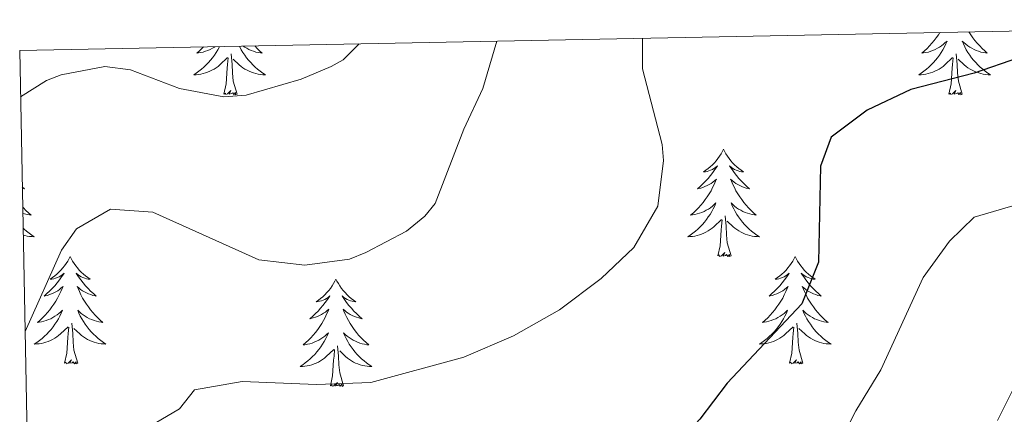
# Model space of a CAD drawing. Units: metres. Extents: x 633991 to 638503, y 4722395 to 4725452.
# Drawn here: x 634873 to 634982, y 4725079 to 4725123 of the extents above; entities that cross this region are included whole.
import ezdxf

# ---------------------------------------------------------------- set-up
doc = ezdxf.new("R2010")
doc.units = ezdxf.units.M
doc.header["$MEASUREMENT"] = 0
for name, color, linetype, lineweight in [('Level 36', 92, 'Continuous', 0), ('Level 4', 36, 'Continuous', 30), ('Level 5', 36, 'Continuous', 0), ('Level 61', 19, 'Continuous', 0)]:
    doc.layers.add(name, color=color, linetype=linetype, lineweight=lineweight)

msp = doc.modelspace()

# ---------------------------------------------------------------- linework, layer by layer
at = {"layer": 'Level 36', "color": 92, "linetype": 'Continuous', "lineweight": 0}
for points in [[(634975.24, 4725121.19, 0.01), (634975.07, 4725120.93, 0.01), (634974.84, 4725120.61, 0.01), (634974.61, 4725120.29, 0.01), (634974.36, 4725119.99, 0.01), (634974.09, 4725119.7, 0.01), (634973.82, 4725119.42, 0.01), (634973.53, 4725119.15, 0.01), (634973.23, 4725118.89, 0.01), (634973.43, 4725118.92, 0.01), (634973.7, 4725118.96, 0.01), (634973.96, 4725119.02, 0.01), (634974.22, 4725119.1, 0.01), (634974.47, 4725119.2, 0.01), (634974.72, 4725119.31, 0.01), (634974.96, 4725119.43, 0.01), (634975.2, 4725119.57, 0.01), (634975.42, 4725119.72, 0.01), (634975.64, 4725119.88, 0.01), (634975.84, 4725120.06, 0.01), (634976.04, 4725120.24, 0.01), (634975.9, 4725119.92, 0.01), (634975.74, 4725119.6, 0.01), (634975.57, 4725119.28, 0.01), (634975.39, 4725118.98, 0.01), (634975.19, 4725118.68, 0.01), (634974.98, 4725118.39, 0.01), (634974.76, 4725118.12, 0.01), (634974.52, 4725117.85, 0.01), (634974.28, 4725117.59, 0.01), (634974.02, 4725117.34, 0.01), (634973.75, 4725117.11, 0.01), (634973.47, 4725116.89, 0.01), (634973.18, 4725116.68, 0.01), (634972.89, 4725116.49, 0.01), (634973.16, 4725116.5, 0.01), (634973.42, 4725116.52, 0.01), (634973.68, 4725116.56, 0.01), (634973.94, 4725116.62, 0.01), (634974.2, 4725116.69, 0.01), (634974.45, 4725116.78, 0.01), (634974.69, 4725116.88, 0.01), (634974.93, 4725117, 0.01), (634975.16, 4725117.13, 0.01), (634975.38, 4725117.27, 0.01), (634975.59, 4725117.43, 0.01), (634975.8, 4725117.6, 0.01), (634976.64, 4725118.4, 0.01)], [(634978.46, 4725121.26, 0.01), (634978.67, 4725120.93, 0.01), (634978.9, 4725120.61, 0.01), (634979.14, 4725120.29, 0.01), (634979.39, 4725119.99, 0.01), (634979.66, 4725119.7, 0.01), (634979.93, 4725119.42, 0.01), (634980.22, 4725119.15, 0.01), (634980.51, 4725118.89, 0.01), (634980.32, 4725118.92, 0.01), (634980.05, 4725118.96, 0.01), (634979.79, 4725119.02, 0.01), (634979.53, 4725119.1, 0.01), (634979.27, 4725119.2, 0.01), (634979.03, 4725119.31, 0.01), (634978.78, 4725119.43, 0.01), (634978.55, 4725119.57, 0.01), (634978.33, 4725119.72, 0.01), (634978.11, 4725119.88, 0.01), (634977.9, 4725120.06, 0.01), (634977.71, 4725120.24, 0.01), (634977.85, 4725119.92, 0.01), (634978, 4725119.6, 0.01), (634978.17, 4725119.28, 0.01), (634978.36, 4725118.98, 0.01), (634978.55, 4725118.68, 0.01), (634978.76, 4725118.39, 0.01), (634978.99, 4725118.12, 0.01), (634979.22, 4725117.85, 0.01), (634979.47, 4725117.59, 0.01), (634979.73, 4725117.34, 0.01), (634980, 4725117.11, 0.01), (634980.27, 4725116.89, 0.01), (634980.56, 4725116.68, 0.01), (634980.85, 4725116.49, 0.01), (634980.59, 4725116.5, 0.01), (634980.32, 4725116.52, 0.01), (634980.06, 4725116.56, 0.01), (634979.8, 4725116.62, 0.01), (634979.55, 4725116.69, 0.01), (634979.3, 4725116.78, 0.01), (634979.06, 4725116.88, 0.01), (634978.82, 4725117, 0.01), (634978.59, 4725117.13, 0.01), (634978.36, 4725117.27, 0.01), (634978.15, 4725117.43, 0.01), (634977.95, 4725117.6, 0.01), (634977.29, 4725118.22, 0.01)], [(634895.25, 4725119.62, 0.01), (634895.24, 4725119.6, 0.01), (634895.07, 4725119.28, 0.01), (634894.88, 4725118.98, 0.01), (634894.69, 4725118.68, 0.01), (634894.48, 4725118.39, 0.01), (634894.25, 4725118.12, 0.01), (634894.02, 4725117.85, 0.01), (634893.77, 4725117.59, 0.01), (634893.52, 4725117.34, 0.01), (634893.25, 4725117.11, 0.01), (634892.97, 4725116.89, 0.01), (634892.68, 4725116.68, 0.01), (634892.39, 4725116.49, 0.01), (634892.65, 4725116.5, 0.01), (634892.92, 4725116.52, 0.01), (634893.18, 4725116.56, 0.01), (634893.44, 4725116.62, 0.01), (634893.69, 4725116.69, 0.01), (634893.94, 4725116.78, 0.01), (634894.19, 4725116.88, 0.01), (634894.42, 4725117, 0.01), (634894.65, 4725117.13, 0.01), (634894.88, 4725117.27, 0.01), (634895.09, 4725117.43, 0.01), (634895.29, 4725117.6, 0.01), (634896.14, 4725118.4, 0.01)], [(634893.47, 4725119.58, 0.01), (634893.31, 4725119.42, 0.01), (634893.02, 4725119.15, 0.01), (634892.73, 4725118.89, 0.01), (634892.92, 4725118.92, 0.01), (634893.19, 4725118.96, 0.01), (634893.45, 4725119.02, 0.01), (634893.71, 4725119.1, 0.01), (634893.97, 4725119.2, 0.01), (634894.22, 4725119.31, 0.01), (634894.46, 4725119.43, 0.01), (634894.69, 4725119.57, 0.01), (634894.75, 4725119.61, 0.01)], [(634897.47, 4725119.66, 0.01), (634897.5, 4725119.6, 0.01), (634897.67, 4725119.28, 0.01), (634897.85, 4725118.98, 0.01), (634898.05, 4725118.68, 0.01), (634898.26, 4725118.39, 0.01), (634898.48, 4725118.12, 0.01), (634898.72, 4725117.85, 0.01), (634898.96, 4725117.59, 0.01), (634899.22, 4725117.34, 0.01), (634899.49, 4725117.11, 0.01), (634899.77, 4725116.89, 0.01), (634900.06, 4725116.68, 0.01), (634900.35, 4725116.49, 0.01), (634900.08, 4725116.5, 0.01), (634899.82, 4725116.52, 0.01), (634899.56, 4725116.56, 0.01), (634899.3, 4725116.62, 0.01), (634899.04, 4725116.69, 0.01), (634898.79, 4725116.78, 0.01), (634898.55, 4725116.88, 0.01), (634898.31, 4725117, 0.01), (634898.08, 4725117.13, 0.01), (634897.86, 4725117.27, 0.01), (634897.65, 4725117.43, 0.01), (634897.44, 4725117.6, 0.01), (634896.79, 4725118.22, 0.01)], [(634899.16, 4725119.69, 0.01), (634899.42, 4725119.42, 0.01), (634899.71, 4725119.15, 0.01), (634900.01, 4725118.89, 0.01), (634899.81, 4725118.92, 0.01), (634899.55, 4725118.96, 0.01), (634899.28, 4725119.02, 0.01), (634899.02, 4725119.1, 0.01), (634898.77, 4725119.2, 0.01), (634898.52, 4725119.31, 0.01), (634898.28, 4725119.43, 0.01), (634898.05, 4725119.57, 0.01), (634897.9, 4725119.67, 0.01)], [(634895.75, 4725114.35, 0.01), (634895.99, 4725115.47, 0.01), (634896.11, 4725117.21, 0.01), (634896.16, 4725117.64, 0.01), (634896.22, 4725118.37, 0.01)], [(634897.22, 4725114.35, 0.01), (634896.79, 4725115.79, 0.01), (634896.7, 4725116.7, 0.01), (634896.65, 4725117.64, 0.01), (634896.55, 4725118.81, 0.01)], [(634976.25, 4725114.35, 0.01), (634976.5, 4725115.47, 0.01), (634976.61, 4725117.21, 0.01), (634976.66, 4725117.64, 0.01), (634976.72, 4725118.37, 0.01)], [(634977.72, 4725114.35, 0.01), (634977.3, 4725115.79, 0.01), (634977.2, 4725116.7, 0.01), (634977.16, 4725117.64, 0.01), (634977.06, 4725118.81, 0.01)], [(634897.22, 4725114.35, 0.01), (634897.04, 4725114.28, 0.01), (634897.03, 4725114.52, 0.01), (634896.84, 4725114.3, 0.01), (634896.72, 4725114.5, 0.01), (634896.59, 4725114.4, 0.01), (634896.32, 4725114.34, 0.01), (634896.52, 4725114.74, 0.01), (634896.14, 4725114.36, 0.01), (634895.95, 4725114.3, 0.01), (634895.91, 4725114.46, 0.01), (634895.75, 4725114.35, 0.01)], [(634977.72, 4725114.35, 0.01), (634977.55, 4725114.28, 0.01), (634977.53, 4725114.52, 0.01), (634977.34, 4725114.3, 0.01), (634977.22, 4725114.5, 0.01), (634977.1, 4725114.4, 0.01), (634976.83, 4725114.34, 0.01), (634977.02, 4725114.74, 0.01), (634976.64, 4725114.36, 0.01), (634976.45, 4725114.3, 0.01), (634976.41, 4725114.46, 0.01), (634976.25, 4725114.35, 0.01)], [(634951.22, 4725108.22, 0.01), (634951.1, 4725108, 0.01), (634950.95, 4725107.72, 0.01), (634950.78, 4725107.46, 0.01), (634950.6, 4725107.2, 0.01), (634950.4, 4725106.95, 0.01), (634950.2, 4725106.71, 0.01), (634949.98, 4725106.49, 0.01), (634949.75, 4725106.27, 0.01), (634949.51, 4725106.07, 0.01), (634949.26, 4725105.88, 0.01), (634949, 4725105.7, 0.01), (634949.2, 4725105.72, 0.01), (634949.4, 4725105.76, 0.01), (634949.6, 4725105.82, 0.01), (634949.79, 4725105.88, 0.01), (634949.98, 4725105.97, 0.01), (634950.16, 4725106.07, 0.01), (634950.34, 4725106.18, 0.01), (634950.54, 4725106.37, 0.01), (634950.5, 4725106.31, 0.01), (634950.27, 4725105.96, 0.01), (634950.03, 4725105.63, 0.01), (634949.77, 4725105.3, 0.01), (634949.5, 4725104.98, 0.01), (634949.22, 4725104.68, 0.01), (634948.93, 4725104.38, 0.01), (634948.63, 4725104.1, 0.01), (634948.32, 4725103.83, 0.01), (634948.44, 4725103.85, 0.01), (634948.69, 4725103.91, 0.01), (634948.93, 4725103.98, 0.01), (634949.16, 4725104.07, 0.01), (634949.4, 4725104.18, 0.01), (634949.62, 4725104.29, 0.01), (634949.84, 4725104.42, 0.01), (634950.04, 4725104.57, 0.01), (634950.24, 4725104.73, 0.01), (634950.43, 4725104.9, 0.01), (634950.34, 4725104.68, 0.01), (634950.18, 4725104.31, 0.01), (634950.01, 4725103.96, 0.01), (634949.83, 4725103.61, 0.01), (634949.63, 4725103.27, 0.01), (634949.41, 4725102.94, 0.01), (634949.19, 4725102.62, 0.01), (634948.95, 4725102.31, 0.01), (634948.7, 4725102, 0.01), (634948.43, 4725101.71, 0.01), (634948.16, 4725101.43, 0.01), (634947.87, 4725101.16, 0.01), (634947.57, 4725100.9, 0.01), (634947.77, 4725100.93, 0.01), (634948.04, 4725100.98, 0.01), (634948.3, 4725101.04, 0.01), (634948.56, 4725101.12, 0.01), (634948.81, 4725101.21, 0.01), (634949.06, 4725101.32, 0.01), (634949.3, 4725101.44, 0.01), (634949.54, 4725101.58, 0.01), (634949.76, 4725101.73, 0.01), (634949.98, 4725101.9, 0.01), (634950.18, 4725102.07, 0.01), (634950.38, 4725102.26, 0.01), (634950.24, 4725101.93, 0.01), (634950.08, 4725101.61, 0.01), (634949.91, 4725101.3, 0.01), (634949.73, 4725100.99, 0.01), (634949.53, 4725100.7, 0.01), (634949.32, 4725100.41, 0.01), (634949.1, 4725100.13, 0.01), (634948.87, 4725099.86, 0.01), (634948.62, 4725099.6, 0.01), (634948.36, 4725099.36, 0.01), (634948.09, 4725099.12, 0.01), (634947.81, 4725098.9, 0.01), (634947.52, 4725098.69, 0.01), (634947.24, 4725098.5, 0.01), (634947.5, 4725098.51, 0.01), (634947.76, 4725098.54, 0.01), (634948.02, 4725098.58, 0.01), (634948.28, 4725098.63, 0.01), (634948.54, 4725098.71, 0.01), (634948.79, 4725098.79, 0.01), (634949.03, 4725098.9, 0.01), (634949.27, 4725099.01, 0.01), (634949.5, 4725099.14, 0.01), (634949.72, 4725099.29, 0.01), (634949.94, 4725099.45, 0.01), (634950.14, 4725099.62, 0.01), (634950.99, 4725100.42, 0.01)], [(634951.22, 4725108.22, 0.01), (634951.33, 4725108, 0.01), (634951.48, 4725107.72, 0.01), (634951.65, 4725107.46, 0.01), (634951.83, 4725107.2, 0.01), (634952.02, 4725106.95, 0.01), (634952.23, 4725106.71, 0.01), (634952.45, 4725106.49, 0.01), (634952.68, 4725106.27, 0.01), (634952.92, 4725106.07, 0.01), (634953.17, 4725105.88, 0.01), (634953.43, 4725105.7, 0.01), (634953.23, 4725105.72, 0.01), (634953.03, 4725105.76, 0.01), (634952.83, 4725105.82, 0.01), (634952.64, 4725105.88, 0.01), (634952.45, 4725105.97, 0.01), (634952.27, 4725106.07, 0.01), (634952.09, 4725106.18, 0.01), (634951.89, 4725106.37, 0.01), (634951.93, 4725106.31, 0.01), (634952.16, 4725105.96, 0.01), (634952.4, 4725105.63, 0.01), (634952.66, 4725105.3, 0.01), (634952.92, 4725104.98, 0.01), (634953.2, 4725104.68, 0.01), (634953.5, 4725104.38, 0.01), (634953.8, 4725104.1, 0.01), (634954.11, 4725103.83, 0.01), (634953.99, 4725103.85, 0.01), (634953.74, 4725103.91, 0.01), (634953.5, 4725103.98, 0.01), (634953.26, 4725104.07, 0.01), (634953.03, 4725104.18, 0.01), (634952.81, 4725104.29, 0.01), (634952.6, 4725104.42, 0.01), (634952.39, 4725104.57, 0.01), (634952.19, 4725104.73, 0.01), (634952, 4725104.9, 0.01), (634952.09, 4725104.68, 0.01), (634952.25, 4725104.31, 0.01), (634952.42, 4725103.96, 0.01), (634952.6, 4725103.61, 0.01), (634952.8, 4725103.27, 0.01), (634953.02, 4725102.94, 0.01), (634953.24, 4725102.62, 0.01), (634953.48, 4725102.31, 0.01), (634953.73, 4725102, 0.01), (634954, 4725101.71, 0.01), (634954.27, 4725101.43, 0.01), (634954.56, 4725101.16, 0.01), (634954.86, 4725100.9, 0.01), (634954.66, 4725100.93, 0.01), (634954.39, 4725100.98, 0.01), (634954.13, 4725101.04, 0.01), (634953.87, 4725101.12, 0.01), (634953.62, 4725101.21, 0.01), (634953.37, 4725101.32, 0.01), (634953.13, 4725101.44, 0.01), (634952.89, 4725101.58, 0.01), (634952.67, 4725101.73, 0.01), (634952.45, 4725101.9, 0.01), (634952.25, 4725102.07, 0.01), (634952.05, 4725102.26, 0.01), (634952.19, 4725101.93, 0.01), (634952.35, 4725101.61, 0.01), (634952.52, 4725101.3, 0.01), (634952.7, 4725100.99, 0.01), (634952.9, 4725100.7, 0.01), (634953.11, 4725100.41, 0.01), (634953.33, 4725100.13, 0.01), (634953.56, 4725099.86, 0.01), (634953.81, 4725099.6, 0.01), (634954.07, 4725099.36, 0.01), (634954.34, 4725099.12, 0.01), (634954.62, 4725098.9, 0.01), (634954.9, 4725098.69, 0.01), (634955.2, 4725098.5, 0.01), (634954.93, 4725098.51, 0.01), (634954.67, 4725098.54, 0.01), (634954.4, 4725098.58, 0.01), (634954.15, 4725098.63, 0.01), (634953.89, 4725098.71, 0.01), (634953.64, 4725098.79, 0.01), (634953.4, 4725098.9, 0.01), (634953.16, 4725099.01, 0.01), (634952.93, 4725099.14, 0.01), (634952.71, 4725099.29, 0.01), (634952.49, 4725099.45, 0.01), (634952.29, 4725099.62, 0.01), (634951.63, 4725100.24, 0.01)], [(634873.36, 4725104.05, 0.01), (634873.61, 4725103.83, 0.01), (634873.48, 4725103.85, 0.01), (634873.37, 4725103.88, 0.01)], [(634873.41, 4725101.8, 0.01), (634873.49, 4725101.71, 0.01), (634873.77, 4725101.43, 0.01), (634874.05, 4725101.16, 0.01), (634874.35, 4725100.9, 0.01), (634874.16, 4725100.93, 0.01), (634873.89, 4725100.98, 0.01), (634873.62, 4725101.04, 0.01), (634873.42, 4725101.1, 0.01)], [(634950.6, 4725096.37, 0.01), (634950.84, 4725097.48, 0.01), (634950.95, 4725099.23, 0.01), (634951, 4725099.66, 0.01), (634951.06, 4725100.38, 0.01)], [(634952.07, 4725096.37, 0.01), (634951.64, 4725097.81, 0.01), (634951.55, 4725098.71, 0.01), (634951.5, 4725099.66, 0.01), (634951.4, 4725100.82, 0.01)], [(634873.45, 4725099.46, 0.01), (634873.56, 4725099.36, 0.01), (634873.83, 4725099.12, 0.01), (634874.11, 4725098.9, 0.01), (634874.4, 4725098.69, 0.01), (634874.69, 4725098.5, 0.01), (634874.42, 4725098.51, 0.01), (634874.16, 4725098.54, 0.01), (634873.9, 4725098.58, 0.01), (634873.64, 4725098.63, 0.01), (634873.47, 4725098.69, 0.01)], [(634952.07, 4725096.37, 0.01), (634951.89, 4725096.3, 0.01), (634951.87, 4725096.54, 0.01), (634951.68, 4725096.32, 0.01), (634951.56, 4725096.52, 0.01), (634951.44, 4725096.41, 0.01), (634951.17, 4725096.36, 0.01), (634951.37, 4725096.75, 0.01), (634950.98, 4725096.37, 0.01), (634950.79, 4725096.32, 0.01), (634950.75, 4725096.48, 0.01), (634950.6, 4725096.37, 0.01)], [(634878.67, 4725096.3, 0.01), (634878.56, 4725096.08, 0.01), (634878.4, 4725095.8, 0.01), (634878.24, 4725095.54, 0.01), (634878.05, 4725095.28, 0.01), (634877.86, 4725095.03, 0.01), (634877.65, 4725094.8, 0.01), (634877.43, 4725094.57, 0.01), (634877.2, 4725094.35, 0.01), (634876.96, 4725094.15, 0.01), (634876.71, 4725093.96, 0.01), (634876.45, 4725093.78, 0.01), (634876.65, 4725093.8, 0.01), (634876.86, 4725093.84, 0.01), (634877.05, 4725093.9, 0.01), (634877.25, 4725093.97, 0.01), (634877.44, 4725094.05, 0.01), (634877.62, 4725094.15, 0.01), (634877.79, 4725094.26, 0.01), (634878, 4725094.45, 0.01), (634877.96, 4725094.39, 0.01), (634877.73, 4725094.04, 0.01), (634877.48, 4725093.71, 0.01), (634877.23, 4725093.38, 0.01), (634876.96, 4725093.06, 0.01), (634876.68, 4725092.76, 0.01), (634876.39, 4725092.47, 0.01), (634876.08, 4725092.18, 0.01), (634875.77, 4725091.91, 0.01), (634875.9, 4725091.94, 0.01), (634876.14, 4725091.99, 0.01), (634876.38, 4725092.07, 0.01), (634876.62, 4725092.15, 0.01), (634876.85, 4725092.26, 0.01), (634877.07, 4725092.38, 0.01), (634877.29, 4725092.51, 0.01), (634877.5, 4725092.65, 0.01), (634877.69, 4725092.81, 0.01), (634877.88, 4725092.98, 0.01), (634877.79, 4725092.76, 0.01), (634877.64, 4725092.4, 0.01), (634877.47, 4725092.04, 0.01), (634877.28, 4725091.69, 0.01), (634877.08, 4725091.35, 0.01), (634876.87, 4725091.02, 0.01), (634876.64, 4725090.7, 0.01), (634876.4, 4725090.39, 0.01), (634876.15, 4725090.09, 0.01), (634875.89, 4725089.79, 0.01), (634875.61, 4725089.51, 0.01), (634875.33, 4725089.24, 0.01), (634875.03, 4725088.98, 0.01), (634875.22, 4725089.01, 0.01), (634875.49, 4725089.06, 0.01), (634875.76, 4725089.12, 0.01), (634876.01, 4725089.2, 0.01), (634876.27, 4725089.29, 0.01), (634876.52, 4725089.4, 0.01), (634876.76, 4725089.52, 0.01), (634876.99, 4725089.66, 0.01), (634877.22, 4725089.81, 0.01), (634877.43, 4725089.98, 0.01), (634877.64, 4725090.15, 0.01), (634877.83, 4725090.34, 0.01), (634877.69, 4725090.01, 0.01), (634877.54, 4725089.69, 0.01), (634877.37, 4725089.38, 0.01), (634877.19, 4725089.07, 0.01), (634876.99, 4725088.78, 0.01), (634876.78, 4725088.49, 0.01), (634876.56, 4725088.21, 0.01), (634876.32, 4725087.94, 0.01), (634876.08, 4725087.68, 0.01), (634875.82, 4725087.44, 0.01), (634875.55, 4725087.2, 0.01), (634875.27, 4725086.98, 0.01), (634874.98, 4725086.77, 0.01), (634874.69, 4725086.58, 0.01), (634874.96, 4725086.59, 0.01), (634875.22, 4725086.62, 0.01), (634875.48, 4725086.66, 0.01), (634875.74, 4725086.72, 0.01), (634875.99, 4725086.79, 0.01), (634876.24, 4725086.87, 0.01), (634876.49, 4725086.98, 0.01), (634876.73, 4725087.09, 0.01), (634876.96, 4725087.22, 0.01), (634877.18, 4725087.37, 0.01), (634877.39, 4725087.53, 0.01), (634877.59, 4725087.7, 0.01), (634878.44, 4725088.5, 0.01)], [(634878.67, 4725096.3, 0.01), (634878.78, 4725096.08, 0.01), (634878.94, 4725095.8, 0.01), (634879.1, 4725095.54, 0.01), (634879.29, 4725095.28, 0.01), (634879.48, 4725095.03, 0.01), (634879.69, 4725094.8, 0.01), (634879.91, 4725094.57, 0.01), (634880.14, 4725094.35, 0.01), (634880.38, 4725094.15, 0.01), (634880.63, 4725093.96, 0.01), (634880.89, 4725093.78, 0.01), (634880.69, 4725093.8, 0.01), (634880.48, 4725093.84, 0.01), (634880.29, 4725093.9, 0.01), (634880.09, 4725093.97, 0.01), (634879.9, 4725094.05, 0.01), (634879.72, 4725094.15, 0.01), (634879.55, 4725094.26, 0.01), (634879.34, 4725094.45, 0.01), (634879.38, 4725094.39, 0.01), (634879.61, 4725094.04, 0.01), (634879.86, 4725093.71, 0.01), (634880.11, 4725093.38, 0.01), (634880.38, 4725093.06, 0.01), (634880.66, 4725092.76, 0.01), (634880.95, 4725092.47, 0.01), (634881.26, 4725092.18, 0.01), (634881.57, 4725091.91, 0.01), (634881.44, 4725091.94, 0.01), (634881.2, 4725091.99, 0.01), (634880.96, 4725092.07, 0.01), (634880.72, 4725092.15, 0.01), (634880.49, 4725092.26, 0.01), (634880.27, 4725092.38, 0.01), (634880.05, 4725092.51, 0.01), (634879.84, 4725092.65, 0.01), (634879.65, 4725092.81, 0.01), (634879.46, 4725092.98, 0.01), (634879.55, 4725092.76, 0.01), (634879.7, 4725092.4, 0.01), (634879.87, 4725092.04, 0.01), (634880.06, 4725091.69, 0.01), (634880.26, 4725091.35, 0.01), (634880.47, 4725091.02, 0.01), (634880.7, 4725090.7, 0.01), (634880.94, 4725090.39, 0.01), (634881.19, 4725090.09, 0.01), (634881.45, 4725089.79, 0.01), (634881.73, 4725089.51, 0.01), (634882.01, 4725089.24, 0.01), (634882.31, 4725088.98, 0.01), (634882.12, 4725089.01, 0.01), (634881.85, 4725089.06, 0.01), (634881.58, 4725089.12, 0.01), (634881.33, 4725089.2, 0.01), (634881.07, 4725089.29, 0.01), (634880.82, 4725089.4, 0.01), (634880.58, 4725089.52, 0.01), (634880.35, 4725089.66, 0.01), (634880.12, 4725089.81, 0.01), (634879.91, 4725089.98, 0.01), (634879.7, 4725090.15, 0.01), (634879.51, 4725090.34, 0.01), (634879.65, 4725090.01, 0.01), (634879.8, 4725089.69, 0.01), (634879.97, 4725089.38, 0.01), (634880.15, 4725089.07, 0.01), (634880.35, 4725088.78, 0.01), (634880.56, 4725088.49, 0.01), (634880.78, 4725088.21, 0.01), (634881.02, 4725087.94, 0.01), (634881.26, 4725087.68, 0.01), (634881.52, 4725087.44, 0.01), (634881.79, 4725087.2, 0.01), (634882.07, 4725086.98, 0.01), (634882.36, 4725086.77, 0.01), (634882.65, 4725086.58, 0.01), (634882.38, 4725086.59, 0.01), (634882.12, 4725086.62, 0.01), (634881.86, 4725086.66, 0.01), (634881.6, 4725086.72, 0.01), (634881.35, 4725086.79, 0.01), (634881.1, 4725086.87, 0.01), (634880.85, 4725086.98, 0.01), (634880.61, 4725087.09, 0.01), (634880.38, 4725087.22, 0.01), (634880.16, 4725087.37, 0.01), (634879.95, 4725087.53, 0.01), (634879.75, 4725087.7, 0.01), (634879.09, 4725088.32, 0.01)], [(634959.18, 4725096.3, 0.01), (634959.06, 4725096.08, 0.01), (634958.91, 4725095.8, 0.01), (634958.74, 4725095.54, 0.01), (634958.56, 4725095.28, 0.01), (634958.36, 4725095.03, 0.01), (634958.16, 4725094.8, 0.01), (634957.94, 4725094.57, 0.01), (634957.71, 4725094.35, 0.01), (634957.47, 4725094.15, 0.01), (634957.22, 4725093.96, 0.01), (634956.96, 4725093.78, 0.01), (634957.16, 4725093.8, 0.01), (634957.36, 4725093.84, 0.01), (634957.56, 4725093.9, 0.01), (634957.75, 4725093.97, 0.01), (634957.94, 4725094.05, 0.01), (634958.12, 4725094.15, 0.01), (634958.3, 4725094.26, 0.01), (634958.5, 4725094.45, 0.01), (634958.46, 4725094.39, 0.01), (634958.23, 4725094.04, 0.01), (634957.99, 4725093.71, 0.01), (634957.73, 4725093.38, 0.01), (634957.46, 4725093.06, 0.01), (634957.18, 4725092.76, 0.01), (634956.89, 4725092.47, 0.01), (634956.59, 4725092.18, 0.01), (634956.28, 4725091.91, 0.01), (634956.4, 4725091.94, 0.01), (634956.65, 4725091.99, 0.01), (634956.89, 4725092.07, 0.01), (634957.12, 4725092.15, 0.01), (634957.36, 4725092.26, 0.01), (634957.58, 4725092.38, 0.01), (634957.8, 4725092.51, 0.01), (634958, 4725092.65, 0.01), (634958.2, 4725092.81, 0.01), (634958.39, 4725092.98, 0.01), (634958.3, 4725092.76, 0.01), (634958.14, 4725092.4, 0.01), (634957.97, 4725092.04, 0.01), (634957.79, 4725091.69, 0.01), (634957.59, 4725091.35, 0.01), (634957.37, 4725091.02, 0.01), (634957.15, 4725090.7, 0.01), (634956.91, 4725090.39, 0.01), (634956.66, 4725090.09, 0.01), (634956.39, 4725089.79, 0.01), (634956.12, 4725089.51, 0.01), (634955.83, 4725089.24, 0.01), (634955.53, 4725088.98, 0.01), (634955.73, 4725089.01, 0.01), (634956, 4725089.06, 0.01), (634956.26, 4725089.12, 0.01), (634956.52, 4725089.2, 0.01), (634956.77, 4725089.29, 0.01), (634957.02, 4725089.4, 0.01), (634957.26, 4725089.52, 0.01), (634957.5, 4725089.66, 0.01), (634957.72, 4725089.81, 0.01), (634957.94, 4725089.98, 0.01), (634958.14, 4725090.15, 0.01), (634958.34, 4725090.34, 0.01), (634958.2, 4725090.01, 0.01), (634958.04, 4725089.69, 0.01), (634957.87, 4725089.38, 0.01), (634957.69, 4725089.07, 0.01), (634957.49, 4725088.78, 0.01), (634957.28, 4725088.49, 0.01), (634957.06, 4725088.21, 0.01), (634956.83, 4725087.94, 0.01), (634956.58, 4725087.68, 0.01), (634956.32, 4725087.44, 0.01), (634956.05, 4725087.2, 0.01), (634955.77, 4725086.98, 0.01), (634955.48, 4725086.77, 0.01), (634955.2, 4725086.58, 0.01), (634955.46, 4725086.59, 0.01), (634955.72, 4725086.62, 0.01), (634955.98, 4725086.66, 0.01), (634956.24, 4725086.72, 0.01), (634956.5, 4725086.79, 0.01), (634956.75, 4725086.87, 0.01), (634956.99, 4725086.98, 0.01), (634957.23, 4725087.09, 0.01), (634957.46, 4725087.22, 0.01), (634957.68, 4725087.37, 0.01), (634957.9, 4725087.53, 0.01), (634958.1, 4725087.7, 0.01), (634958.95, 4725088.5, 0.01)], [(634959.18, 4725096.3, 0.01), (634959.29, 4725096.08, 0.01), (634959.44, 4725095.8, 0.01), (634959.61, 4725095.54, 0.01), (634959.79, 4725095.28, 0.01), (634959.98, 4725095.03, 0.01), (634960.19, 4725094.8, 0.01), (634960.41, 4725094.57, 0.01), (634960.64, 4725094.35, 0.01), (634960.88, 4725094.15, 0.01), (634961.13, 4725093.96, 0.01), (634961.39, 4725093.78, 0.01), (634961.19, 4725093.8, 0.01), (634960.99, 4725093.84, 0.01), (634960.79, 4725093.9, 0.01), (634960.6, 4725093.97, 0.01), (634960.41, 4725094.05, 0.01), (634960.23, 4725094.15, 0.01), (634960.05, 4725094.26, 0.01), (634959.85, 4725094.45, 0.01), (634959.89, 4725094.39, 0.01), (634960.12, 4725094.04, 0.01), (634960.36, 4725093.71, 0.01), (634960.62, 4725093.38, 0.01), (634960.88, 4725093.06, 0.01), (634961.16, 4725092.76, 0.01), (634961.46, 4725092.47, 0.01), (634961.76, 4725092.18, 0.01), (634962.07, 4725091.91, 0.01), (634961.95, 4725091.94, 0.01), (634961.7, 4725091.99, 0.01), (634961.46, 4725092.07, 0.01), (634961.22, 4725092.15, 0.01), (634960.99, 4725092.26, 0.01), (634960.77, 4725092.38, 0.01), (634960.56, 4725092.51, 0.01), (634960.35, 4725092.65, 0.01), (634960.15, 4725092.81, 0.01), (634959.96, 4725092.98, 0.01), (634960.05, 4725092.76, 0.01), (634960.21, 4725092.4, 0.01), (634960.38, 4725092.04, 0.01), (634960.56, 4725091.69, 0.01), (634960.76, 4725091.35, 0.01), (634960.98, 4725091.02, 0.01), (634961.2, 4725090.7, 0.01), (634961.44, 4725090.39, 0.01), (634961.69, 4725090.09, 0.01), (634961.96, 4725089.79, 0.01), (634962.23, 4725089.51, 0.01), (634962.52, 4725089.24, 0.01), (634962.82, 4725088.98, 0.01), (634962.62, 4725089.01, 0.01), (634962.35, 4725089.06, 0.01), (634962.09, 4725089.12, 0.01), (634961.83, 4725089.2, 0.01), (634961.58, 4725089.29, 0.01), (634961.33, 4725089.4, 0.01), (634961.09, 4725089.52, 0.01), (634960.85, 4725089.66, 0.01), (634960.63, 4725089.81, 0.01), (634960.41, 4725089.98, 0.01), (634960.21, 4725090.15, 0.01), (634960.01, 4725090.34, 0.01), (634960.15, 4725090.01, 0.01), (634960.31, 4725089.69, 0.01), (634960.48, 4725089.38, 0.01), (634960.66, 4725089.07, 0.01), (634960.86, 4725088.78, 0.01), (634961.07, 4725088.49, 0.01), (634961.29, 4725088.21, 0.01), (634961.52, 4725087.94, 0.01), (634961.77, 4725087.68, 0.01), (634962.03, 4725087.44, 0.01), (634962.3, 4725087.2, 0.01), (634962.58, 4725086.98, 0.01), (634962.86, 4725086.77, 0.01), (634963.16, 4725086.58, 0.01), (634962.89, 4725086.59, 0.01), (634962.63, 4725086.62, 0.01), (634962.36, 4725086.66, 0.01), (634962.11, 4725086.72, 0.01), (634961.85, 4725086.79, 0.01), (634961.6, 4725086.87, 0.01), (634961.36, 4725086.98, 0.01), (634961.12, 4725087.09, 0.01), (634960.89, 4725087.22, 0.01), (634960.67, 4725087.37, 0.01), (634960.45, 4725087.53, 0.01), (634960.25, 4725087.7, 0.01), (634959.59, 4725088.32, 0.01)], [(634908.18, 4725093.79, 0.01), (634908.07, 4725093.57, 0.01), (634907.92, 4725093.3, 0.01), (634907.75, 4725093.03, 0.01), (634907.57, 4725092.77, 0.01), (634907.38, 4725092.52, 0.01), (634907.17, 4725092.29, 0.01), (634906.95, 4725092.06, 0.01), (634906.72, 4725091.84, 0.01), (634906.48, 4725091.64, 0.01), (634906.23, 4725091.45, 0.01), (634905.97, 4725091.27, 0.01), (634906.17, 4725091.3, 0.01), (634906.37, 4725091.33, 0.01), (634906.57, 4725091.39, 0.01), (634906.76, 4725091.46, 0.01), (634906.95, 4725091.54, 0.01), (634907.13, 4725091.64, 0.01), (634907.31, 4725091.75, 0.01), (634907.51, 4725091.94, 0.01), (634907.47, 4725091.88, 0.01), (634907.24, 4725091.54, 0.01), (634907, 4725091.2, 0.01), (634906.74, 4725090.87, 0.01), (634906.48, 4725090.56, 0.01), (634906.2, 4725090.25, 0.01), (634905.9, 4725089.96, 0.01), (634905.6, 4725089.68, 0.01), (634905.29, 4725089.4, 0.01), (634905.41, 4725089.43, 0.01), (634905.66, 4725089.48, 0.01), (634905.9, 4725089.56, 0.01), (634906.14, 4725089.65, 0.01), (634906.37, 4725089.75, 0.01), (634906.59, 4725089.87, 0.01), (634906.8, 4725090, 0.01), (634907.01, 4725090.14, 0.01), (634907.21, 4725090.3, 0.01), (634907.4, 4725090.47, 0.01), (634907.31, 4725090.25, 0.01), (634907.15, 4725089.89, 0.01), (634906.98, 4725089.53, 0.01), (634906.8, 4725089.19, 0.01), (634906.6, 4725088.85, 0.01), (634906.38, 4725088.52, 0.01), (634906.16, 4725088.19, 0.01), (634905.92, 4725087.88, 0.01), (634905.67, 4725087.58, 0.01), (634905.4, 4725087.29, 0.01), (634905.13, 4725087, 0.01), (634904.84, 4725086.74, 0.01), (634904.54, 4725086.48, 0.01), (634904.74, 4725086.5, 0.01), (634905.01, 4725086.55, 0.01), (634905.27, 4725086.61, 0.01), (634905.53, 4725086.69, 0.01), (634905.78, 4725086.78, 0.01), (634906.03, 4725086.89, 0.01), (634906.27, 4725087.02, 0.01), (634906.51, 4725087.15, 0.01), (634906.73, 4725087.3, 0.01), (634906.95, 4725087.47, 0.01), (634907.15, 4725087.64, 0.01), (634907.35, 4725087.83, 0.01), (634907.21, 4725087.5, 0.01), (634907.05, 4725087.18, 0.01), (634906.88, 4725086.87, 0.01), (634906.7, 4725086.56, 0.01), (634906.5, 4725086.27, 0.01), (634906.29, 4725085.98, 0.01), (634906.07, 4725085.7, 0.01), (634905.84, 4725085.43, 0.01), (634905.59, 4725085.18, 0.01), (634905.33, 4725084.93, 0.01), (634905.06, 4725084.7, 0.01), (634904.78, 4725084.48, 0.01), (634904.5, 4725084.27, 0.01), (634904.2, 4725084.08, 0.01), (634904.47, 4725084.08, 0.01), (634904.73, 4725084.11, 0.01), (634905, 4725084.15, 0.01), (634905.25, 4725084.21, 0.01), (634905.51, 4725084.28, 0.01), (634905.76, 4725084.37, 0.01), (634906, 4725084.47, 0.01), (634906.24, 4725084.58, 0.01), (634906.47, 4725084.72, 0.01), (634906.69, 4725084.86, 0.01), (634906.91, 4725085.02, 0.01), (634907.11, 4725085.19, 0.01), (634907.96, 4725085.99, 0.01)], [(634908.18, 4725093.79, 0.01), (634908.3, 4725093.57, 0.01), (634908.45, 4725093.3, 0.01), (634908.62, 4725093.03, 0.01), (634908.8, 4725092.77, 0.01), (634909, 4725092.52, 0.01), (634909.2, 4725092.29, 0.01), (634909.42, 4725092.06, 0.01), (634909.65, 4725091.84, 0.01), (634909.89, 4725091.64, 0.01), (634910.14, 4725091.45, 0.01), (634910.4, 4725091.27, 0.01), (634910.2, 4725091.3, 0.01), (634910, 4725091.33, 0.01), (634909.8, 4725091.39, 0.01), (634909.61, 4725091.46, 0.01), (634909.42, 4725091.54, 0.01), (634909.24, 4725091.64, 0.01), (634909.06, 4725091.75, 0.01), (634908.86, 4725091.94, 0.01), (634908.9, 4725091.88, 0.01), (634909.13, 4725091.54, 0.01), (634909.37, 4725091.2, 0.01), (634909.63, 4725090.87, 0.01), (634909.9, 4725090.56, 0.01), (634910.18, 4725090.25, 0.01), (634910.47, 4725089.96, 0.01), (634910.77, 4725089.68, 0.01), (634911.08, 4725089.4, 0.01), (634910.96, 4725089.43, 0.01), (634910.71, 4725089.48, 0.01), (634910.47, 4725089.56, 0.01), (634910.24, 4725089.65, 0.01), (634910, 4725089.75, 0.01), (634909.78, 4725089.87, 0.01), (634909.56, 4725090, 0.01), (634909.36, 4725090.14, 0.01), (634909.16, 4725090.3, 0.01), (634908.97, 4725090.47, 0.01), (634909.06, 4725090.25, 0.01), (634909.22, 4725089.89, 0.01), (634909.39, 4725089.53, 0.01), (634909.57, 4725089.19, 0.01), (634909.77, 4725088.85, 0.01), (634909.99, 4725088.52, 0.01), (634910.21, 4725088.19, 0.01), (634910.45, 4725087.88, 0.01), (634910.7, 4725087.58, 0.01), (634910.97, 4725087.29, 0.01), (634911.24, 4725087, 0.01), (634911.53, 4725086.74, 0.01), (634911.83, 4725086.48, 0.01), (634911.63, 4725086.5, 0.01), (634911.36, 4725086.55, 0.01), (634911.1, 4725086.61, 0.01), (634910.84, 4725086.69, 0.01), (634910.59, 4725086.78, 0.01), (634910.34, 4725086.89, 0.01), (634910.1, 4725087.02, 0.01), (634909.86, 4725087.15, 0.01), (634909.64, 4725087.3, 0.01), (634909.42, 4725087.47, 0.01), (634909.22, 4725087.64, 0.01), (634909.02, 4725087.83, 0.01), (634909.16, 4725087.5, 0.01), (634909.32, 4725087.18, 0.01), (634909.49, 4725086.87, 0.01), (634909.67, 4725086.56, 0.01), (634909.87, 4725086.27, 0.01), (634910.08, 4725085.98, 0.01), (634910.3, 4725085.7, 0.01), (634910.53, 4725085.43, 0.01), (634910.78, 4725085.18, 0.01), (634911.04, 4725084.93, 0.01), (634911.31, 4725084.7, 0.01), (634911.59, 4725084.48, 0.01), (634911.88, 4725084.27, 0.01), (634912.16, 4725084.08, 0.01), (634911.9, 4725084.08, 0.01), (634911.64, 4725084.11, 0.01), (634911.38, 4725084.15, 0.01), (634911.12, 4725084.21, 0.01), (634910.86, 4725084.28, 0.01), (634910.61, 4725084.37, 0.01), (634910.37, 4725084.47, 0.01), (634910.13, 4725084.58, 0.01), (634909.9, 4725084.72, 0.01), (634909.68, 4725084.86, 0.01), (634909.46, 4725085.02, 0.01), (634909.26, 4725085.19, 0.01), (634908.6, 4725085.81, 0.01)], [(634879.52, 4725084.45, 0.01), (634879.09, 4725085.89, 0.01), (634879, 4725086.79, 0.01), (634878.96, 4725087.74, 0.01), (634878.85, 4725088.9, 0.01)], [(634960.03, 4725084.45, 0.01), (634959.6, 4725085.89, 0.01), (634959.51, 4725086.79, 0.01), (634959.46, 4725087.74, 0.01), (634959.36, 4725088.9, 0.01)], [(634878.05, 4725084.45, 0.01), (634878.3, 4725085.56, 0.01), (634878.41, 4725087.31, 0.01), (634878.46, 4725087.74, 0.01), (634878.52, 4725088.46, 0.01)], [(634958.56, 4725084.45, 0.01), (634958.8, 4725085.56, 0.01), (634958.91, 4725087.31, 0.01), (634958.96, 4725087.74, 0.01), (634959.02, 4725088.46, 0.01)], [(634907.57, 4725081.94, 0.01), (634907.81, 4725083.06, 0.01), (634907.92, 4725084.8, 0.01), (634907.97, 4725085.23, 0.01), (634908.04, 4725085.96, 0.01)], [(634909.04, 4725081.94, 0.01), (634908.61, 4725083.38, 0.01), (634908.52, 4725084.28, 0.01), (634908.47, 4725085.23, 0.01), (634908.37, 4725086.4, 0.01)], [(634879.52, 4725084.45, 0.01), (634879.35, 4725084.38, 0.01), (634879.33, 4725084.62, 0.01), (634879.14, 4725084.4, 0.01), (634879.02, 4725084.6, 0.01), (634878.9, 4725084.49, 0.01), (634878.63, 4725084.44, 0.01), (634878.82, 4725084.83, 0.01), (634878.44, 4725084.45, 0.01), (634878.25, 4725084.4, 0.01), (634878.21, 4725084.56, 0.01), (634878.05, 4725084.45, 0.01)], [(634960.03, 4725084.45, 0.01), (634959.85, 4725084.38, 0.01), (634959.83, 4725084.62, 0.01), (634959.64, 4725084.4, 0.01), (634959.52, 4725084.6, 0.01), (634959.4, 4725084.49, 0.01), (634959.13, 4725084.44, 0.01), (634959.33, 4725084.83, 0.01), (634958.94, 4725084.45, 0.01), (634958.75, 4725084.4, 0.01), (634958.71, 4725084.56, 0.01), (634958.56, 4725084.45, 0.01)], [(634909.04, 4725081.94, 0.01), (634908.86, 4725081.87, 0.01), (634908.84, 4725082.11, 0.01), (634908.65, 4725081.89, 0.01), (634908.53, 4725082.09, 0.01), (634908.41, 4725081.98, 0.01), (634908.14, 4725081.93, 0.01), (634908.34, 4725082.32, 0.01), (634907.95, 4725081.94, 0.01), (634907.76, 4725081.89, 0.01), (634907.72, 4725082.05, 0.01), (634907.57, 4725081.94, 0.01)]]:
    msp.add_polyline3d(points, dxfattribs=at)
at = {"layer": 'Level 4', "color": 36, "linetype": 'Continuous', "lineweight": 30}
msp.add_polyline3d([(634991.41, 4725121.51, 575.01), (634983.98, 4725118.36, 575.01), (634979.05, 4725116.67, 575.01), (634972.01, 4725114.85, 575.01), (634967.17, 4725112.55, 575.01), (634963.16, 4725109.57, 575.01), (634961.98, 4725106.35, 575.01), (634961.78, 4725095.68, 575.01), (634959.91, 4725091.04, 575.01), (634951.63, 4725082.23, 575.01), (634948.6, 4725078.25, 575.01), (634947.74, 4725077.31, 575.01)], dxfattribs=at)
at = {"layer": 'Level 5', "color": 36, "linetype": 'Continuous', "lineweight": 0}
for points in [[(634942.21, 4725120.54, 580.01), (634942.21, 4725117.17, 580.01), (634944.42, 4725108.76, 580.01), (634944.57, 4725106.96, 580.01), (634943.94, 4725101.88, 580.01), (634941.27, 4725097.32, 580.01), (634937.63, 4725093.88, 580.01), (634933.01, 4725090.38, 580.01), (634927.91, 4725087.5, 580.01), (634922.38, 4725085.11, 580.01), (634912.04, 4725082.31, 580.01), (634906.04, 4725082.08, 580.01), (634897.79, 4725082.43, 580.01), (634892.49, 4725081.49, 580.01), (634890.82, 4725079.38, 580.01), (634886.22, 4725076.68, 580.01), (634883.82, 4725073.24, 580.01), (634885.19, 4725068.24, 580.01), (634885.8, 4725064.57, 580.01), (634884.48, 4725058.43, 580.01), (634881.96, 4725054.09, 580.01), (634880.53, 4725052.69, 580.01), (634874.5, 4725048.46, 580.01), (634874.44, 4725048.42, 580.01)], [(634910.75, 4725119.92, 590.01), (634908.99, 4725118.17, 590.01), (634907.64, 4725117.41, 590.01), (634904.31, 4725116, 590.01), (634898.22, 4725114.21, 590.01), (634895.73, 4725114.06, 590.01), (634890.82, 4725114.96, 590.01), (634885.37, 4725117.03, 590.01), (634882.54, 4725117.43, 590.01), (634877.67, 4725116.49, 590.01), (634876.06, 4725115.86, 590.01), (634873.17, 4725114.04, 590.01)], [(634926.06, 4725120.22, 585.01), (634924.48, 4725114.97, 585.01), (634922.39, 4725110.45, 585.01), (634919.19, 4725102.2, 585.01), (634918.05, 4725100.8, 585.01), (634916, 4725099.13, 585.01), (634911.5, 4725096.76, 585.01), (634909.68, 4725096.01, 585.01), (634904.72, 4725095.35, 585.01), (634899.62, 4725095.94, 585.01), (634887.85, 4725101.24, 585.01), (634883.16, 4725101.55, 585.01), (634879.38, 4725099.38, 585.01), (634877.72, 4725097.01, 585.01), (634873.67, 4725087.99, 585.01)], [(634983.97, 4725102.13, 570.01), (634979.03, 4725100.66, 570.01), (634976.32, 4725098.02, 570.01), (634973.4, 4725093.96, 570.01), (634968.69, 4725083.71, 570.01), (634965.9, 4725079.18, 570.01), (634959, 4725065.49, 570.01)], [(634983.9, 4725082.61, 565.01), (634981.63, 4725078.08, 565.01)]]:
    msp.add_polyline3d(points, dxfattribs=at)
at = {"layer": 'Level 61', "color": 19, "linetype": 'Continuous', "lineweight": 0}
msp.add_polyline3d([(634873.07, 4725119.18, 0.01), (638287.78, 4725186.62, 0.01), (638333.95, 4722873.23, 0.01), (634918.09, 4722805.81, 0.01), (634873.07, 4725119.18, 0.01)], close=True, dxfattribs=at)

doc.saveas('drawing.dxf')
